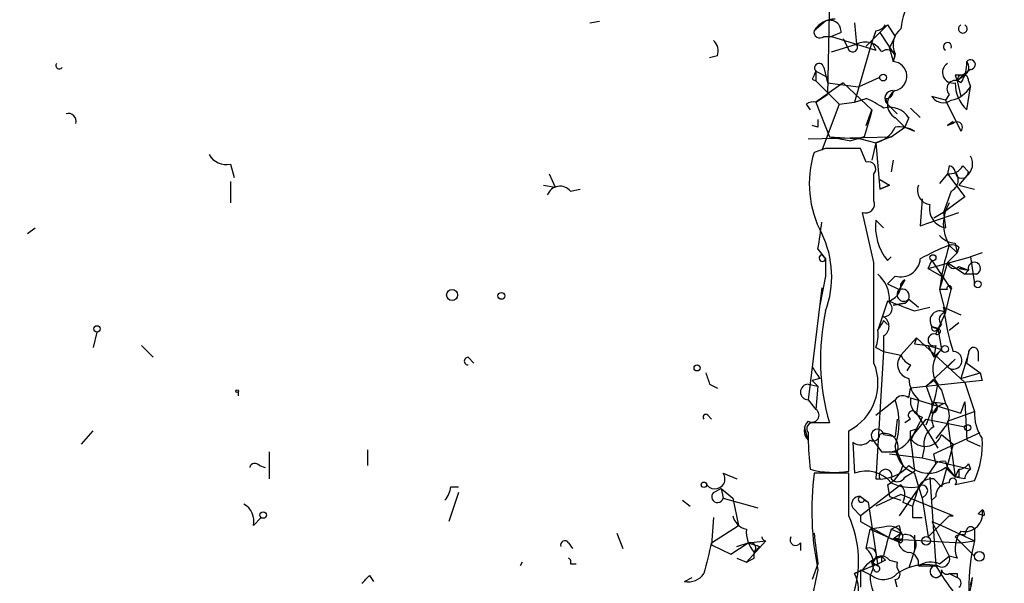
# Model space of a CAD drawing. Extents: x 2 to 359156, y -134815 to 223694.
# Drawn here: x 698 to 741, y 44456 to 44480 of the extents above; entities that cross this region are included whole.
import ezdxf

# ---------------------------------------------------------------- set-up
doc = ezdxf.new("R2010")
doc.units = 0
doc.header["$MEASUREMENT"] = 0
doc.layers.add('MAIN', color=5, linetype='CONTINUOUS')

msp = doc.modelspace()

# ---------------------------------------------------------------- linework, layer by layer
at = {"layer": 'MAIN'}
for p, q in [((733.2133, 44481.4659), (733.1287, 44477.1479)), ((722.7147, 44480.2806), (723.138, 44480.3652)), ((733.044, 44480.3652), (732.536, 44479.9419)), ((734.314, 44480.2806), (734.3987, 44479.3492)), ((735.7533, 44480.1959), (736.092, 44479.6879)), ((732.9593, 44479.6879), (733.298, 44479.6879)), ((733.7213, 44479.8572), (733.298, 44479.6879)), ((733.298, 44479.6879), (735.2453, 44479.0952)), ((735.4147, 44479.8572), (734.822, 44479.2646)), ((735.2453, 44479.9419), (735.076, 44479.4339)), ((735.4147, 44479.8572), (736.092, 44478.8412)), ((735.838, 44479.1799), (736.092, 44479.6879)), ((733.298, 44479.0106), (734.3987, 44479.3492)), ((733.806, 44479.6032), (734.06, 44479.0952)), ((735.076, 44479.4339), (734.314, 44476.8092)), ((735.076, 44479.4339), (735.2453, 44479.0952)), ((728.3027, 44478.8412), (727.964, 44478.7566)), ((735.838, 44479.1799), (736.0073, 44478.5872)), ((736.092, 44478.9259), (736.0073, 44478.5872)), ((736.0073, 44478.5872), (736.092, 44478.8412)), ((732.9593, 44478.3332), (733.1287, 44477.6559)), ((732.6207, 44478.1639), (732.6207, 44477.7406)), ((732.6207, 44478.1639), (733.1287, 44477.9099)), ((734.4833, 44477.4866), (735.4147, 44477.9099)), ((738.7167, 44477.9946), (738.8013, 44477.7406)), ((738.8013, 44477.7406), (739.0553, 44477.9946)), ((739.14, 44477.9946), (738.8013, 44477.7406)), ((739.394, 44478.2486), (739.0553, 44477.9946)), ((732.4513, 44477.8252), (732.6207, 44477.7406)), ((732.6207, 44477.7406), (733.6367, 44476.7246)), ((733.806, 44477.6559), (732.6207, 44476.8092)), ((733.1287, 44477.6559), (734.4833, 44477.4866)), ((733.806, 44477.6559), (735.076, 44476.4706)), ((738.8013, 44477.7406), (738.9707, 44477.0632)), ((739.2247, 44476.4706), (739.394, 44477.4866)), ((739.3093, 44477.7406), (739.394, 44477.4866)), ((732.6207, 44476.8092), (733.1287, 44477.1479)), ((738.2933, 44476.8939), (737.7007, 44477.0632)), ((738.4627, 44477.1479), (738.2933, 44476.8939)), ((732.1973, 44476.7246), (732.3667, 44476.4706)), ((732.6207, 44476.8092), (733.2133, 44475.2852)), ((733.6367, 44476.7246), (732.8747, 44474.6926)), ((733.6367, 44476.7246), (734.314, 44476.8092)), ((734.314, 44476.8092), (734.822, 44476.9786)), ((735.6687, 44476.9786), (735.7533, 44476.7246)), ((735.7533, 44476.7246), (736.1767, 44476.3012)), ((738.2933, 44476.8939), (738.9707, 44475.5392)), ((734.822, 44475.7932), (735.076, 44476.4706)), ((736.7693, 44476.5552), (737.1927, 44476.1319)), ((732.7053, 44475.7086), (732.4513, 44475.7932)), ((736.092, 44476.1319), (736.5153, 44475.7086)), ((736.6847, 44476.1319), (736.5153, 44475.7086)), ((738.632, 44475.9626), (738.378, 44475.7932)), ((738.378, 44475.7932), (738.632, 44475.9626)), ((738.632, 44475.8779), (738.378, 44475.7932)), ((735.9227, 44475.2852), (736.5153, 44475.7086)), ((736.5153, 44475.7086), (736.9387, 44475.5392)), ((732.282, 44475.2006), (735.9227, 44475.2852)), ((733.2133, 44475.2852), (734.568, 44475.2006)), ((733.2133, 44475.2852), (734.1447, 44475.1159)), ((734.7373, 44475.2852), (734.1447, 44475.1159)), ((734.568, 44475.2006), (735.2453, 44475.0312)), ((735.2453, 44475.0312), (735.076, 44474.2692)), ((735.9227, 44475.2852), (735.2453, 44475.0312)), ((735.2453, 44475.0312), (735.4147, 44472.9992)), ((733.044, 44474.7772), (732.536, 44474.6079)), ((734.822, 44474.1846), (734.568, 44474.7772)), ((706.9667, 44474.0999), (707.136, 44473.5072)), ((736.0073, 44474.2692), (735.9227, 44473.7612)), ((738.4627, 44474.0152), (738.378, 44473.6766)), ((739.0553, 44474.0152), (739.3093, 44473.7612)), ((720.9367, 44473.6766), (721.1907, 44473.0839)), ((735.1607, 44472.4912), (735.1607, 44473.6766)), ((738.378, 44473.6766), (738.0393, 44473.2532)), ((738.378, 44473.6766), (739.14, 44472.6606)), ((739.2247, 44473.5919), (738.886, 44473.1686)), ((706.9667, 44473.3379), (706.9667, 44472.4066)), ((720.6827, 44473.1686), (721.1907, 44473.0839)), ((735.4147, 44473.4226), (735.838, 44473.1686)), ((735.4147, 44473.4226), (735.838, 44473.1686)), ((735.4147, 44472.9992), (735.838, 44473.1686)), ((735.838, 44473.1686), (735.4147, 44472.9992)), ((738.886, 44473.1686), (739.5633, 44472.9992)), ((721.868, 44472.9146), (722.2913, 44472.9992)), ((738.5473, 44472.9146), (738.2087, 44471.9832)), ((737.2773, 44472.5759), (737.1927, 44471.3906)), ((739.14, 44472.6606), (738.2087, 44471.9832)), ((735.1607, 44469.7819), (734.6527, 44471.9832)), ((737.1927, 44471.3906), (738.886, 44471.9832)), ((738.2087, 44471.9832), (737.7853, 44471.7292)), ((738.2087, 44471.9832), (738.2933, 44471.3059)), ((735.584, 44471.3059), (735.2453, 44471.6446)), ((698.0767, 44471.0519), (698.4153, 44471.3059)), ((738.7167, 44470.6286), (738.8013, 44470.2052)), ((732.7053, 44470.3746), (733.044, 44469.9512)), ((738.8013, 44470.2052), (738.378, 44469.7819)), ((738.4627, 44470.5439), (738.8013, 44470.2052)), ((738.886, 44470.4592), (738.8013, 44470.2052)), ((739.902, 44470.2052), (739.394, 44470.0359)), ((732.8747, 44470.1206), (733.044, 44469.9512)), ((733.044, 44469.9512), (733.044, 44469.1892)), ((735.7533, 44469.8666), (735.9227, 44470.0359)), ((737.5313, 44469.5279), (739.394, 44470.0359)), ((737.5313, 44469.5279), (737.7007, 44469.8666)), ((737.7007, 44469.8666), (738.5473, 44468.5966)), ((738.378, 44469.7819), (738.0393, 44468.5966)), ((738.378, 44469.7819), (739.14, 44469.2739)), ((739.394, 44470.0359), (739.5633, 44468.8506)), ((737.5313, 44469.5279), (738.124, 44469.1892)), ((738.886, 44469.6126), (739.3093, 44469.4432)), ((739.3093, 44469.4432), (738.886, 44469.5279)), ((738.886, 44469.5279), (739.3093, 44469.4432)), ((739.3093, 44469.4432), (739.14, 44469.2739)), ((739.648, 44469.2739), (739.14, 44469.2739)), ((733.044, 44469.1892), (732.79, 44467.9192)), ((736.092, 44469.1892), (735.7533, 44468.8506)), ((735.7533, 44468.8506), (736.2613, 44468.5966)), ((736.5153, 44469.0199), (736.2613, 44468.5966)), ((732.8747, 44468.6812), (732.282, 44463.7706)), ((738.378, 44468.5966), (738.0393, 44468.5966)), ((738.0393, 44468.5966), (738.2933, 44467.5806)), ((738.2933, 44467.5806), (738.5473, 44468.5966)), ((735.7533, 44468.0886), (735.33, 44466.8186)), ((736.5153, 44468.0039), (736.0073, 44467.9192)), ((736.0073, 44467.9192), (736.5153, 44468.0039)), ((736.6847, 44468.1732), (737.108, 44467.8346)), ((736.9387, 44467.6652), (737.616, 44467.8346)), ((737.87, 44466.6492), (738.2933, 44467.5806)), ((738.2087, 44467.8346), (738.9707, 44467.4959)), ((738.2933, 44467.5806), (738.2087, 44467.8346)), ((735.584, 44467.2419), (735.7533, 44467.0726)), ((738.4627, 44466.8186), (738.886, 44467.1572)), ((701.1247, 44466.7339), (700.9553, 44466.0566)), ((737.7007, 44466.9879), (737.9547, 44466.9032)), ((737.9547, 44466.9032), (738.124, 44465.9719)), ((735.584, 44466.5646), (735.584, 44465.8872)), ((737.0233, 44466.4799), (736.346, 44465.7179)), ((737.0233, 44466.4799), (736.9387, 44466.2259)), ((737.0233, 44466.4799), (739.14, 44464.5326)), ((703.072, 44466.1412), (703.58, 44465.6332)), ((735.2453, 44466.0566), (735.584, 44465.8872)), ((735.584, 44465.8872), (735.2453, 44460.2992)), ((735.584, 44465.8872), (736.346, 44465.7179)), ((736.9387, 44466.2259), (737.5313, 44466.1412)), ((737.5313, 44466.1412), (738.124, 44465.9719)), ((737.5313, 44466.1412), (737.7853, 44465.6332)), ((737.87, 44466.1412), (737.7853, 44465.6332)), ((737.7853, 44465.6332), (738.124, 44465.9719)), ((739.7327, 44465.8872), (739.7327, 44465.4639)), ((717.3807, 44465.6332), (717.6347, 44465.3792)), ((738.7167, 44465.5486), (737.4467, 44464.3632)), ((738.378, 44465.2099), (738.7167, 44465.5486)), ((739.3093, 44465.8026), (738.9707, 44464.7019)), ((739.2247, 44465.3792), (739.3093, 44465.8026)), ((736.7693, 44465.2946), (736.6, 44465.0406)), ((738.9707, 44464.7019), (739.8173, 44464.9559)), ((739.2247, 44465.3792), (739.8173, 44464.9559)), ((739.8173, 44464.9559), (739.902, 44464.6172)), ((732.79, 44464.7019), (732.4513, 44464.6172)), ((732.4513, 44464.6172), (732.7053, 44464.3632)), ((739.902, 44464.6172), (736.7693, 44464.2786)), ((737.7853, 44464.6172), (737.4467, 44464.3632)), ((737.7853, 44464.6172), (738.124, 44464.1939)), ((739.14, 44464.5326), (739.5633, 44463.2626)), ((707.3053, 44464.1092), (707.3053, 44463.9399)), ((727.964, 44464.4479), (728.3027, 44464.2786)), ((732.282, 44464.4479), (732.7053, 44464.3632)), ((732.7053, 44464.3632), (732.6207, 44463.3472)), ((736.6847, 44463.8552), (736.7693, 44464.2786)), ((737.4467, 44464.3632), (737.7007, 44463.6859)), ((738.124, 44464.1939), (738.2933, 44463.6012)), ((732.282, 44463.7706), (732.6207, 44463.3472)), ((735.2453, 44463.0932), (736.092, 44463.7706)), ((736.7693, 44463.8552), (738.9707, 44463.1779)), ((737.108, 44463.7706), (737.0233, 44463.1779)), ((737.7007, 44463.6859), (738.2933, 44463.6012)), ((737.7007, 44463.6859), (737.7007, 44463.1779)), ((738.9707, 44463.1779), (739.14, 44463.6859)), ((739.14, 44463.6859), (739.2247, 44461.9926)), ((738.378, 44462.8392), (739.5633, 44463.2626)), ((727.8793, 44463.0932), (728.0487, 44462.9239)), ((736.1767, 44462.9239), (736.092, 44462.1619)), ((736.7693, 44462.9239), (736.5153, 44462.7546)), ((736.7693, 44462.0772), (737.4467, 44462.9239)), ((737.0233, 44463.1779), (737.9547, 44461.6539)), ((737.4467, 44462.9239), (739.14, 44462.5852)), ((738.378, 44462.8392), (738.7167, 44460.3839)), ((700.4473, 44461.8232), (700.9553, 44462.4159)), ((732.282, 44461.9926), (732.1127, 44462.5852)), ((734.06, 44460.6379), (734.06, 44462.4159)), ((736.7693, 44462.4159), (737.0233, 44462.5006)), ((738.2087, 44462.5006), (737.87, 44462.0772)), ((732.282, 44462.3312), (732.282, 44462.0772)), ((735.076, 44462.0772), (735.4993, 44461.4846)), ((735.584, 44462.2466), (736.092, 44462.1619)), ((736.7693, 44462.0772), (736.9387, 44460.6379)), ((736.7693, 44461.9926), (736.854, 44461.3999)), ((737.7853, 44461.3999), (739.8173, 44462.3312)), ((738.124, 44462.2466), (738.632, 44461.8232)), ((739.2247, 44461.9926), (739.8173, 44461.7386)), ((739.2247, 44461.9926), (739.8173, 44461.7386)), ((712.978, 44461.5692), (712.978, 44460.8919)), ((734.2293, 44461.9079), (734.314, 44460.5532)), ((737.362, 44461.6539), (737.2773, 44461.2306)), ((738.632, 44461.8232), (738.124, 44459.9606)), ((708.66, 44461.4846), (708.66, 44460.2992)), ((735.4993, 44461.4846), (736.1767, 44461.4846)), ((735.838, 44461.3999), (737.2773, 44461.2306)), ((736.1767, 44461.4846), (736.4307, 44460.8919)), ((737.2773, 44461.2306), (739.394, 44460.7226)), ((737.87, 44460.9766), (737.7853, 44461.3999)), ((708.2367, 44460.8919), (708.4907, 44460.8072)), ((737.87, 44460.9766), (736.2613, 44458.6906)), ((738.2933, 44461.0612), (738.378, 44460.8072)), ((738.2933, 44460.8072), (738.7167, 44460.3839)), ((738.378, 44460.8072), (738.7167, 44460.3839)), ((738.7167, 44460.3839), (738.886, 44460.7226)), ((739.3093, 44460.9766), (739.394, 44460.7226)), ((728.5567, 44460.5532), (729.1493, 44460.2992)), ((734.06, 44460.5532), (732.536, 44460.5532)), ((734.06, 44458.6906), (734.06, 44460.5532)), ((735.2453, 44460.2992), (735.4147, 44460.2992)), ((736.5153, 44460.3839), (736.9387, 44460.6379)), ((736.9387, 44460.5532), (737.108, 44459.9606)), ((737.616, 44460.3839), (737.87, 44456.4892)), ((737.7853, 44460.2992), (738.124, 44459.9606)), ((739.14, 44460.2992), (738.7167, 44460.3839)), ((738.886, 44460.3839), (738.7167, 44460.3839)), ((739.5633, 44460.2146), (738.7167, 44460.0452)), ((716.6187, 44459.9606), (716.9573, 44459.9606)), ((728.1333, 44459.7066), (728.472, 44459.8759)), ((728.472, 44459.8759), (728.5567, 44459.4526)), ((728.472, 44459.8759), (728.98, 44459.4526)), ((736.346, 44460.0452), (734.568, 44458.6906)), ((735.7533, 44460.0452), (735.838, 44459.5372)), ((737.108, 44459.9606), (736.854, 44459.1139)), ((737.108, 44459.9606), (737.2773, 44459.4526)), ((716.9573, 44459.7066), (716.534, 44458.4366)), ((726.7787, 44459.3679), (727.1173, 44459.1139)), ((728.5567, 44459.4526), (730.0807, 44459.0292)), ((728.98, 44459.4526), (729.234, 44458.2672)), ((734.568, 44459.5372), (734.9067, 44459.2832)), ((734.568, 44459.5372), (734.9067, 44459.2832)), ((734.7373, 44459.3679), (734.9067, 44459.2832)), ((736.346, 44459.6219), (735.2453, 44459.1139)), ((735.838, 44459.5372), (736.346, 44459.3679)), ((735.838, 44459.5372), (736.346, 44459.3679)), ((738.632, 44458.6906), (736.346, 44459.6219)), ((737.4467, 44459.6219), (737.2773, 44459.4526)), ((737.2773, 44459.4526), (737.5313, 44457.7592)), ((737.87, 44459.5372), (737.7007, 44459.3679)), ((734.2293, 44459.0292), (734.568, 44458.6906)), ((734.9067, 44459.2832), (735.33, 44456.4892)), ((736.4307, 44459.2832), (736.854, 44459.1139)), ((739.7327, 44458.7752), (739.902, 44458.9446)), ((707.9827, 44458.2672), (708.3213, 44458.6059)), ((728.1333, 44458.6059), (728.0487, 44457.4206)), ((734.568, 44458.6906), (734.568, 44458.4366)), ((736.854, 44458.6059), (737.2773, 44458.6059)), ((738.4627, 44458.6906), (737.5313, 44457.7592)), ((738.4627, 44458.6906), (738.632, 44458.6906)), ((739.9867, 44458.6906), (739.7327, 44458.7752)), ((728.0487, 44457.5052), (729.234, 44458.2672)), ((734.568, 44458.4366), (735.9227, 44457.6746)), ((734.822, 44457.2512), (734.9913, 44458.0979)), ((735.584, 44458.1826), (734.9913, 44458.0979)), ((734.9913, 44458.0979), (736.346, 44457.5052)), ((735.9227, 44458.0979), (736.346, 44457.9286)), ((736.2613, 44458.2672), (736.346, 44457.9286)), ((737.7007, 44458.4366), (738.124, 44458.2672)), ((737.7007, 44458.4366), (738.4627, 44456.9126)), ((738.124, 44458.2672), (739.5633, 44457.5899)), ((739.14, 44457.8439), (739.2247, 44458.0979)), ((739.5633, 44458.0979), (739.5633, 44457.5899)), ((723.9, 44457.9286), (724.154, 44457.2512)), ((735.9227, 44457.6746), (738.9707, 44457.5052)), ((736.0073, 44457.6746), (736.346, 44457.9286)), ((736.0073, 44457.6746), (736.346, 44457.5052)), ((736.092, 44457.6746), (736.346, 44457.5052)), ((736.9387, 44457.8439), (736.9387, 44457.1666)), ((738.7167, 44457.7592), (738.9707, 44457.5052)), ((738.7167, 44457.7592), (739.5633, 44456.9126)), ((721.7833, 44457.5052), (721.9527, 44457.2512)), ((728.0487, 44457.4206), (728.8953, 44456.9972)), ((728.8953, 44456.9972), (729.6573, 44457.5052)), ((729.1493, 44457.3359), (729.6573, 44457.5052)), ((730.4193, 44457.5899), (729.5727, 44456.6586)), ((729.6573, 44457.5052), (730.4193, 44457.5899)), ((730.1653, 44457.3359), (729.9113, 44457.0819)), ((731.9433, 44457.5052), (731.9433, 44457.1666)), ((736.4307, 44457.5899), (736.346, 44457.5052)), ((738.9707, 44457.5052), (739.5633, 44457.5899)), ((729.1493, 44456.8279), (729.5727, 44456.6586)), ((729.9113, 44456.8279), (729.9113, 44457.0819)), ((735.4993, 44456.9126), (735.4993, 44456.6586)), ((736.9387, 44457.1666), (736.6847, 44456.4046)), ((738.0393, 44456.5739), (738.4627, 44456.9126)), ((738.8013, 44456.8279), (738.4627, 44456.9126)), ((719.7513, 44456.6586), (719.6667, 44456.4892)), ((721.868, 44456.5739), (722.122, 44456.5739)), ((732.7053, 44456.5739), (732.4513, 44455.8966)), ((734.314, 44456.1506), (735.4993, 44456.6586)), ((735.076, 44456.6586), (735.33, 44456.4892)), ((735.1607, 44456.3199), (735.076, 44456.6586)), ((735.6687, 44456.7432), (735.4993, 44456.6586)), ((735.838, 44456.7432), (736.1767, 44456.6586)), ((737.108, 44456.4892), (737.9547, 44456.4892)), ((713.0627, 44456.0659), (713.232, 44455.8119)), ((726.8633, 44455.8119), (727.202, 44455.9812)), ((734.6527, 44456.3199), (734.314, 44456.1506)), ((734.568, 44456.3199), (735.076, 44456.0659)), ((734.568, 44456.3199), (734.568, 44455.5579)), ((736.1767, 44455.5579), (736.092, 44455.8966)), ((738.4627, 44456.1506), (738.8013, 44455.9812)), ((738.8013, 44456.1506), (738.8013, 44455.9812)), ((739.394, 44455.6426), (739.4787, 44455.9812))]:
    msp.add_line(p, q, dxfattribs=at)
for centre, radius in [((179901.5098, 44439.6124), 179254.7411), ((735.5628, 44477.8888), 0.1496), ((737.7429, 44469.9936), 0.1338), ((739.7115, 44468.8295), 0.1496), ((716.6821, 44468.3638), 0.2413), ((718.8411, 44468.3214), 0.1496), ((701.1246, 44466.8751), 0.1411), ((738.2721, 44465.9931), 0.1496), ((727.4136, 44465.1676), 0.1338), ((707.263, 44464.1516), 0.0598), ((739.267, 44462.543), 0.1338), ((727.71, 44460.0453), 0.1197), ((708.4059, 44458.7188), 0.1411), ((737.4466, 44457.5899), 0.1893), ((739.775, 44456.9126), 0.2116)]:
    msp.add_circle(centre, radius, dxfattribs=at)
for centre, radius, start, end in [((738.786, 44479.8841), 2.4442, 142.22802, 176.65763), ((733.4587, 44479.3581), 1.0918, 89.5487, 147.67812), ((733.2285, 44479.9056), 0.4952, 354.39073, 111.8723), ((502.4627, 44712.5552), 329.2649, 314.885409, 315.114591), ((735.2032, 44480.492), 0.5517, 274.3764, 327.53996), ((739.0553, 44480.0265), 0.1894, 116.53799, 63.43495), ((732.7899, 44479.8854), 0.2601, 167.45447, 310.6204), ((736.8936, 44479.3206), 0.8935, 127.79849, 206.21518), ((727.7096, 44479.0528), 0.6297, 340.36515, 47.70978), ((734.2293, 44479.2223), 0.2117, 216.89696, 36.83741), ((734.7797, 44478.6298), 0.8141, 27.88703, 117.90605), ((738.3836, 44479.2475), 0.1771, 337.5618, 239.33593), ((735.7448, 44478.7481), 0.3594, 15.01048, 133.08334), ((699.4737, 44478.4179), 0.1527, 146.29952, 326.29952), ((732.7597, 44478.3091), 0.201, 6.88465, 226.24974), ((735.958, 44477.9461), 0.643, 282.02817, 85.60266), ((738.6267, 44478.111), 0.4639, 122.41909, 281.1864), ((737.6993, 44478.5029), 1.5277, 326.32866, 3.16319), ((738.9129, 44478.3294), 0.4046, 304.14965, 39.58435), ((739.394, 44478.4602), 0.2116, 270, 143.12469), ((817.2309, 44435.6346), 94.6976, 153.31362, 153.542749), ((738.886, 44393.3447), 84.6501, 89.885408, 90.114592), ((739.0553, 44477.7547), 0.2544, 356.82267, 183.17733), ((738.7167, 44477.4019), 0.3592, 45, 225), ((738.2796, 44478.1775), 1.3112, 281.78041, 328.20213), ((740.3974, 44477.6747), 1.6808, 180.64087, 225.75689), ((735.979, 44476.9786), 0.3398, 85.22235, 228.37626), ((735.7111, 44477.2748), 0.2992, 261.85365, 8.14635), ((736.4412, 44476.7245), 0.6879, 120.50524, 239.49053), ((738.2048, 44477.3826), 0.5968, 212.35853, 305.02427), ((732.4936, 44476.3437), 0.4825, 74.72822, 127.87915), ((732.4438, 44471.8011), 5.6976, 56.55426, 65.32909), ((699.8728, 44475.9807), 0.3366, 342.21642, 107.78358), ((1031.263, 44391.2011), 308.2168, 163.939379, 164.168557), ((735.838, 44475.573), 1.0145, 33.42849, 104.49922), ((817.3552, 44475.8779), 84.6501, 179.885408, 180.114592), ((738.8014, 44475.7086), 0.2395, 314.98308, 135.01692), ((734.9351, 44476.2867), 1.2933, 283.87829, 333.44882), ((736.3035, 44474.565), 1.163, 56.89476, 100.47802), ((706.7831, 44474.9323), 0.8524, 208.68181, 282.4384), ((736.998, 44473.2388), 4.6673, 162.94213, 207.94041), ((733.806, 44093.7775), 381.0005, 89.885409, 90.114591), ((734.9279, 44473.8883), 0.3147, 317.71774, 109.6673), ((738.4626, 44474.3541), 0.6828, 262.88227, 330.23951), ((738.4204, 44473.7189), 0.2993, 8.12469, 81.87531), ((738.8436, 44474.1084), 0.6419, 306.4218, 30.96069), ((738.3146, 44473.4014), 0.5396, 295.54872, 41.82225), ((739.013, 44473.7613), 0.2862, 180.02002, 359.97998), ((737.7059, 44472.9516), 0.6361, 160.05229, 261.87499), ((721.4108, 44472.525), 0.6006, 40.43576, 158.49265), ((734.8008, 44472.3431), 0.3892, 247.63268, 22.36732), ((738.4396, 44472.1372), 0.8441, 167.36001, 260.01876), ((739.9864, 44471.4752), 1.7858, 148.56359, 211.43367), ((718.2857, 44473.0402), 14.6639, 349.52657, 354.20621), ((737.6133, 44471.3596), 2.3851, 173.13719, 218.7536), ((729.0252, 44469.1619), 4.2884, 339.57343, 26.14979), ((738.78, 44471.6022), 0.9756, 220.60639, 266.28007), ((738.5896, 44470.078), 0.4829, 52.13334, 105.23639), ((744.3261, 44456.3232), 15.3821, 112.40706, 117.62923), ((747.8437, 44467.4845), 9.8673, 161.93744, 173.52868), ((732.9023, 44469.9789), 0.1444, 101.02194, 348.93911), ((-365.4892, 44467.5806), 1100.6521, 359.8854034, 0.1145914), ((736.3323, 44470.0181), 0.863, 253.83301, 355.55394), ((738.6743, 44469.8243), 0.2993, 188.14364, 315), ((739.5633, 44469.5279), 0.2678, 288.44172, 198.44172), ((734.3756, 44468.1634), 1.4643, 357.07194, 49.32316), ((735.6053, 44468.8152), 0.7415, 281.51299, 2.73623), ((736.6843, 44468.6816), 0.3782, 116.54472, 153.45528), ((736.473, 44468.3849), 0.2994, 135, 315), ((736.3883, 44468.3003), 0.3224, 293.19392, 113.20092), ((738.4627, 44468.6601), 0.1058, 323.10844, 216.85907), ((735.6009, 44467.7668), 0.3561, 267.27905, 64.65842), ((746.0736, 44493.0552), 26.9833, 247.70776, 250.21211), ((742.8936, 44465.5466), 10.0749, 167.86092, 196.08866), ((738.0394, 44467.2419), 0.4234, 53.14364, 216.86719), ((738.2995, 44467.2963), 0.2844, 91.24931, 231.88465), ((747.8299, 44468.9062), 9.6807, 186.35536, 198.17124), ((733.7685, 44468.0435), 1.9846, 321.88801, 336.17704), ((735.3301, 44466.9879), 0.4936, 300.95579, 59.04421), ((733.7651, 44466.6068), 1.5792, 339.60957, 7.70781), ((737.8189, 44466.9192), 0.1367, 149.83406, 353.28037), ((737.8882, 44467.1512), 0.2486, 221.05369, 341.56505), ((737.9387, 44466.7674), 0.1367, 239.83406, 83.28037), ((737.7959, 44466.3952), 0.2646, 73.73633, 286.26367), ((738.8521, 44465.1196), 1.121, 130.50649, 216.81469), ((738.6308, 44465.5014), 0.3858, 229.06691, 89.82179), ((739.521, 44465.8449), 0.2159, 11.29952, 191.29952), ((717.3806, 44465.4639), 0.1693, 89.96616, 270.03384), ((736.8269, 44465.3138), 0.6281, 139.95968, 256.9172), ((737.0654, 44466.014), 0.778, 202.37172, 247.62828), ((854.8867, 44507.0294), 133.8752, 198.317001, 198.54617), ((859.609, 44549.6231), 152.6259, 213.578058, 213.807262), ((733.0147, 44464.4902), 2.3228, 296.74486, 22.50223), ((738.113, 44464.7893), 1.431, 183.50166, 225.38787), ((732.282, 44464.1092), 0.3386, 90, 270), ((730.4624, 44465.627), 7.5845, 337.05257, 351.05644), ((736.4268, 44463.5435), 0.4046, 50.39571, 145.85035), ((733.128, 44462.7546), 3.1333, 341.07931, 18.92069), ((737.4953, 44463.7152), 0.7394, 169.0852, 252.85398), ((737.7007, 44463.4319), 0.2433, 270, 90), ((732.4513, 44463.0932), 0.3053, 236.31514, 56.29952), ((736.854, 44463.0932), 0.1893, 26.57859, 243.42141), ((738.378, 44462.9238), 0.6827, 97.1271, 209.73863), ((737.6508, 44463.097), 0.8167, 313.08969, 38.12295), ((741.5112, 44463.1781), 1.9497, 177.51606, 214.37715), ((727.7947, 44463.0085), 0.1197, 45.03384, 224.96616), ((732.7051, 44462.4159), 0.5985, 134.98646, 225.01354), ((991.0431, 44335.4907), 284.0033, 153.320366, 153.549531), ((732.4796, 44462.5006), 0.2602, 77.48075, 220.60607), ((732.8746, 44293.4047), 169.3502, 89.885409, 90.114558), ((735.3159, 44462.2042), 0.2714, 8.98689, 207.89617), ((652.1193, 44462.2466), 84.6502, 359.885341, 0.114591), ((738.1944, 44461.8374), 0.8524, 118.68181, 192.43184), ((748.9957, 44462.4423), 16.7177, 181.25139, 185.9043), ((734.5651, 44462.3567), 0.5605, 233.19552, 319.49294), ((735.1184, 44462.2607), 0.2966, 244.63545, 357.27553), ((735.6405, 44461.7104), 0.5818, 337.16348, 112.83652), ((735.6864, 44462.7408), 1.2701, 261.52857, 328.50008), ((737.4064, 44462.4841), 0.756, 212.56536, 341.6873), ((736.0072, 44461.8233), 3.9031, 335.65907, 3.7298), ((737.3776, 44461.7618), 1.2858, 181.03385, 250.04164), ((738.1662, 44460.5959), 0.4824, 74.72196, 127.88436), ((708.0462, 44460.7437), 0.2414, 37.88123, 164.74904), ((733.4109, 44464.6286), 4.0432, 255.03298, 279.23844), ((734.822, 44459.2154), 1.431, 39.72099, 110.79317), ((735.3722, 44462.0352), 1.7406, 265.81917, 318.94134), ((735.6687, 44460.4347), 0.2879, 331.92166, 208.07834), ((735.1746, 44461.2025), 1.2939, 296.56703, 346.11089), ((737.5385, 44461.7899), 1.2391, 226.44533, 307.52743), ((823.5359, 44460.5532), 84.6501, 179.885341, 180.114592), ((738.8437, 44461.2728), 0.5518, 274.39632, 327.53677), ((739.6901, 44460.2571), 0.5517, 122.46004, 175.6236), ((728.1976, 44460.3021), 0.4382, 203.14193, 34.9631), ((745.5093, 44458.952), 13.0717, 172.96398, 191.61639), ((736.1908, 44460.5391), 0.3598, 221.82267, 334.43941), ((737.7007, 44459.6217), 0.6827, 82.88227, 150.23951), ((738.6179, 44460.1722), 0.1609, 307.88123, 195.24575), ((715.6618, 44460.0199), 0.9587, 317.15144, 356.45386), ((736.7694, 44461.8236), 1.8935, 243.43901, 280.30106), ((735.8606, 44459.6055), 0.6549, 330.51881, 42.17188), ((737.2773, 44459.7912), 0.2395, 315.01692, 134.98308), ((738.4485, 44459.5514), 0.5787, 88.59389, 181.40611), ((728.3103, 44459.5218), 0.2559, 133.76496, 344.31291), ((734.5257, 44459.1985), 0.3413, 82.88123, 209.73447), ((734.6103, 44459.4102), 0.1339, 108.42141, 341.57859), ((707.15, 44458.4506), 0.8527, 347.57906, 61.31285), ((863.8539, 44458.8599), 127.0002, 179.885409, 180.114592), ((739.14, 44458.7752), 0.7806, 257.47358, 12.53358), ((739.8171, 44458.7752), 0.1895, 333.48903, 63.38086), ((729.7417, 44458.8596), 0.7802, 192.50969, 257.49031), ((729.5931, 44456.6959), 4.892, 341.38839, 24.06321), ((730.9483, 44457.9919), 1.3797, 175.59365, 221.26797), ((735.838, 44457.5899), 0.6448, 23.19742, 113.19742), ((743.466, 44455.3014), 8.045, 159.65893, 168.44704), ((693.772, 44542.8225), 94.6305, 296.45046, 296.67967), ((739.394, 44458.0134), 0.1892, 26.52443, 153.47557), ((730.4416, 44457.7815), 0.1929, 186.63869, 263.36131), ((731.7317, 44457.6323), 0.2468, 149.06013, 329.00838), ((1071.2677, 44499.5728), 341.282, 187.008861, 187.238063), ((736.1343, 44457.2086), 0.483, 52.14062, 105.24471), ((736.2472, 44457.7734), 0.184, 212.48075, 57.51925), ((736.752, 44457.5999), 0.5224, 141.00616, 262.59744), ((736.5651, 44457.4156), 0.449, 326.31701, 107.42179), ((739.923, 44457.2723), 1.2066, 142.11669, 201.6127), ((739.0131, 44457.3782), 0.4827, 74.75737, 127.88123), ((721.6245, 44457.3995), 0.1907, 33.64842, 199.48003), ((1066.535, 44372.1515), 349.082, 165.847179, 166.076358), ((729.7421, 44457.2682), 0.2517, 312.24612, 109.68751), ((772.2388, 44584.4279), 133.8752, 251.45383, 251.682999), ((734.949, 44456.9549), 0.3224, 293.20092, 113.20092), ((734.2617, 44456.5664), 0.8848, 325.55018, 50.71014), ((747.3273, 44455.6277), 8.0081, 165.81661, 196.47522), ((721.6987, 44456.6586), 0.1893, 333.42141, 63.44849), ((687.412, 44541.4032), 94.6529, 296.450487, 296.679643), ((735.8595, 44455.4517), 1.4867, 100.67955, 144.26788), ((735.4828, 44456.469), 0.4488, 37.66669, 155.01087), ((777.934, 44499.1779), 59.8921, 224.885409, 225.114591), ((736.6302, 44456.5955), 0.4894, 347.45723, 83.60681), ((738.1327, 44456.7921), 0.3513, 239.55926, 20.05974), ((735.2877, 44456.3622), 0.1339, 198.42141, 71.57859), ((736.6422, 44456.5315), 0.4825, 164.72822, 217.87915), ((737.456, 44454.2705), 2.2741, 77.33209, 124.23304), ((737.6478, 44455.7166), 0.9425, 65.45542, 124.94122), ((737.876, 44456.2412), 0.2602, 72.39375, 17.60625), ((750.6501, 44464.2752), 14.9651, 211.35096, 219.72395), ((628.2184, 44540.5715), 119.7487, 314.885409, 315.114592), ((727.0325, 44456.6165), 0.8222, 258.12426, 325.48466), ((760.8996, 44449.9123), 28.9132, 167.19611, 183.07521), ((732.8648, 44455.4161), 1.6247, 340.75539, 26.87732), ((736.5194, 44456.0057), 1.5293, 177.74398, 232.28932), ((735.5801, 44456.7087), 0.8169, 231.89556, 316.90965), ((736.092, 44456.1082), 0.2116, 270, 36.87531), ((738.3569, 44456.3623), 0.2367, 190.31784, 296.55422), ((738.632, 44540.8005), 84.6501, 269.885409, 270.114592), ((738.7379, 44455.7484), 0.2413, 307.86249, 74.76571), ((734.1023, 44456.6167), 5.4138, 344.11174, 353.25882)]:
    msp.add_arc(centre, radius, start, end, dxfattribs=at)

doc.saveas('drawing.dxf')
